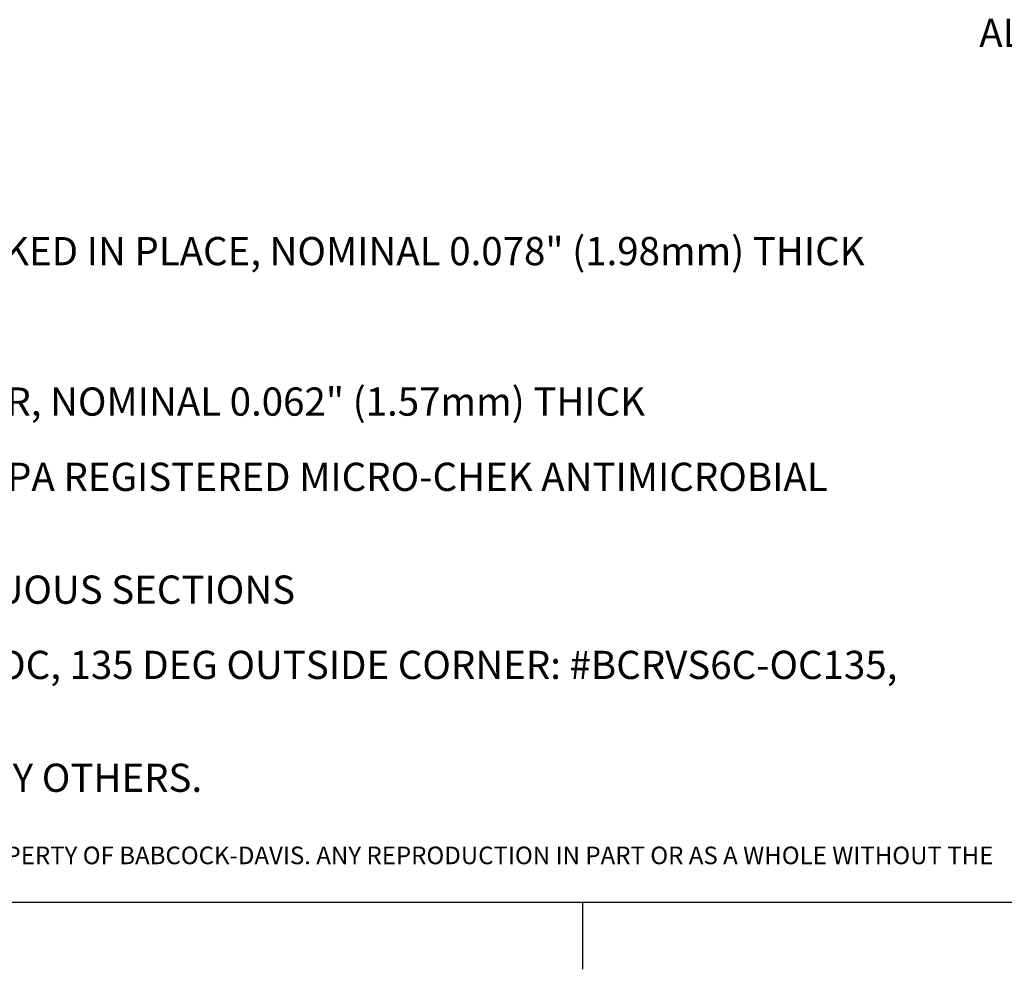
# Model space of a CAD drawing. Units: inches. Extents: x 0.1 to 10.8, y 0.2 to 8.4.
# Drawn here: x 3.8 to 6.7, y 0.2 to 3 of the extents above; entities that cross this region are included whole.
import ezdxf

# ---------------------------------------------------------------- set-up
doc = ezdxf.new("R2010")
doc.units = ezdxf.units.IN
doc.header["$MEASUREMENT"] = 0
for name, color, linetype in [('BABCOCK', 7, 'Continuous'), ('FORMAT', 7, 'Continuous'), ('Z_WP_DETAILS', 166, 'Continuous')]:
    doc.layers.add(name, color=color, linetype=linetype)
doc.styles.add('SLDTEXTSTYLE0', font='TXT', dxfattribs={"width": 0.605})
doc.styles.add('SLDTEXTSTYLE1', font='TXT', dxfattribs={"width": 0.75})

# ---------------------------------------------------------------- blocks, each defined once
blk = doc.blocks.new('SW_NOTE_4')
at = {"layer": 'Z_WP_DETAILS', "color": 0, "char_height": 0.08333333333333333, "attachment_point": 1, "style": 'SLDTEXTSTYLE0'}
for s, insert in [('0.062" [1.57mm] CONTINUOUS', (0.01970674966228994, 0.04010037724569962)), ('ALUMINUM RETAINER', (0.01970674966228994, -0.0710107325226122))]:
    blk.add_mtext(s, dxfattribs=dict(at, insert=insert))
blk = doc.blocks.new('SW_NOTE_5')
at = {"layer": 'Z_WP_DETAILS', "color": 0, "char_height": 0.08333333333333333, "attachment_point": 1, "style": 'SLDTEXTSTYLE0'}
for s, insert in [('NOTES', (0, 0.107422311647664)), (':', (0.3827160488315455, 0.107422311647664)), ('1.', (0, -0.1147999078889599)), ('PROFILE', (0.3937007786016765, -0.1147999078889599)), (': HIGH IMPACT VINYL ACRYLIC EXTRUSION LOCKED IN PLACE, NOMINAL 0.078" (1.98mm) THICK', (0.875182266486442, -0.1147999078889599)), ('2.', (0, -0.3370221274255835)), ('CLASS A FIRE RATING, TESTED TO ASTM E84', (0.3937007786016765, -0.3370221274255835)), (': CONTINUOUS 6063 T-5 ALUMINUM RETAINER, NOMINAL 0.062" (1.57mm) THICK', (0.9616020348245704, -0.5592443469622072)), ('3.', (0, -0.5592443469622072)), ('RETAINER', (0.3937007786016765, -0.5592443469622072)), ('4.', (0, -0.7814665664988307)), ('EXTRUSION', (0.3937007786016765, -0.7814665664988307)), (': PEBBLE GRAIN FINISH WHICH CONTAINS EPA REGISTERED MICRO-CHEK ANTIMICROBIAL', (1.04184893113891, -0.7814665664988307)), ('AGENT', (0.3937007786016765, -0.8925776762671426)), ('5.', (0, -1.114799895803766)), ('VINYL CRASH RAIL LENGTH', (0.3937007786016765, -1.114799895803766)), (": PROVIDED IN 20' CONTINUOUS SECTIONS", (1.924564973927858, -1.114799895803766)), ('6.', (0, -1.33702211534039)), ('END CAP: #BCRVS6C-EC, OUTSIDE CORNER: #BCRVS6C-OC, 135 DEG OUTSIDE CORNER: #BCRVS6C-OC135,', (0.3937007786016765, -1.33702211534039)), ('SPLICE KIT: #BCRVS6C-SK', (0.3937007786016765, -1.448133225108702)), ('7.', (0, -1.670355444645325)), ('FASTENERS AND PARTITION COMPONENTS PROVIDED BY OTHERS.', (0.3937007786016765, -1.670355444645325))]:
    blk.add_mtext(s, dxfattribs=dict(at, insert=insert))
blk = doc.blocks.new('SW_NOTE_8')
at = {"layer": 'BABCOCK', "color": 0, "char_height": 0.05208333333333334, "attachment_point": 1, "style": 'SLDTEXTSTYLE1'}
for s, insert in [('PROPRIETARY AND CONFIDENTIAL: THE INFORMATION CONTAINED IN THIS DRAWING IS THE SOLE PROPERTY OF BABCOCK-DAVIS. ANY REPRODUCTION IN PART OR AS A WHOLE WITHOUT THE', (0, 0.06713894477978986)), ('WRITTEN PERMISSION OF BABCOCK-DAVIS IS PROHIBITED.', (0, -0.002305498825405021))]:
    blk.add_mtext(s, dxfattribs=dict(at, insert=insert))

msp = doc.modelspace()

# ---------------------------------------------------------------- linework, layer by layer
at = {"color": 8, "linetype": 'Continuous', "lineweight": 0}
msp.add_line((10.629927, 0.3920731707317042), (0.3299269999999985, 0.3920731707317028), dxfattribs=at)
at = {"layer": 'FORMAT'}
msp.add_line((10.629927, 0.3920731707317042), (0.3299269999999985, 0.3920731707317042), dxfattribs=at)
at = {"layer": 'FORMAT', "color": 8}
msp.add_line((5.479926999999999, 0.3920731707317035), (5.479926999999999, 0.1952227770309161), dxfattribs=at)

# ---------------------------------------------------------------- block references
at = {"layer": 'BABCOCK'}
msp.add_blockref('SW_NOTE_8', (0.3804136541838833, 0.4905760256307827), dxfattribs=at)
at = {"layer": 'Z_WP_DETAILS', "color": 7}
for name, p in [('SW_NOTE_4', (6.632708370372042, 3.073668194842406)), ('SW_NOTE_5', (0.4418091914153999, 2.473021805894202))]:
    msp.add_blockref(name, p, dxfattribs=at)

doc.saveas('drawing.dxf')
